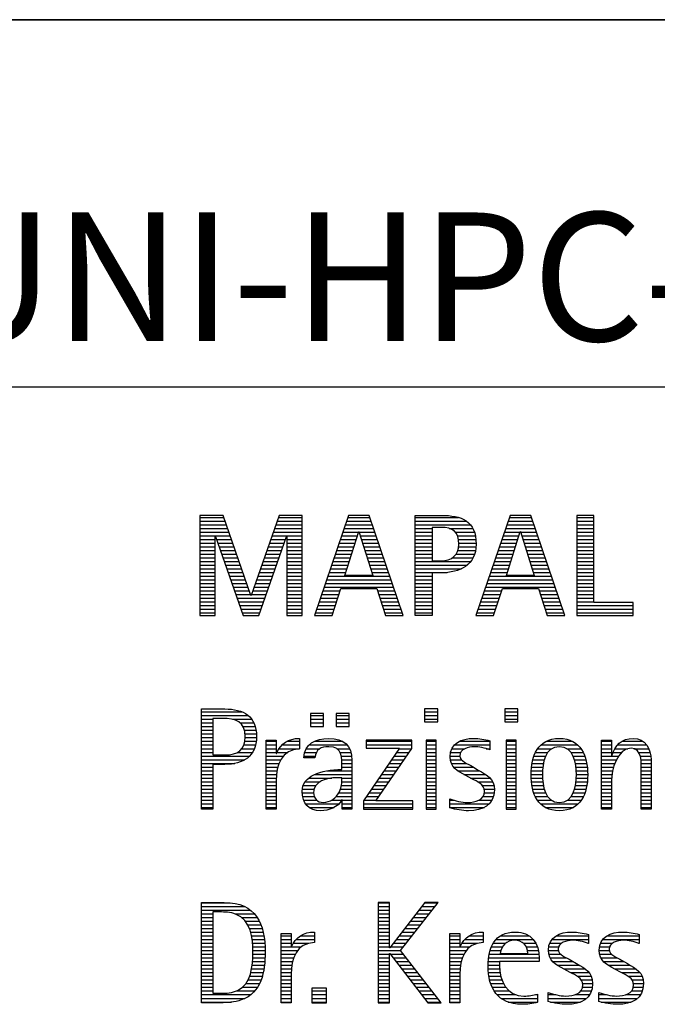
# Model space of a CAD drawing. Units: millimetres. Extents: x 0 to 594, y 0 to 420.
# Drawn here: x 421 to 438, y 23 to 50 of the extents above; entities that cross this region are included whole.
import ezdxf

# ---------------------------------------------------------------- set-up
doc = ezdxf.new("R2010")
doc.units = ezdxf.units.MM
doc.header["$LTSCALE"] = 32.67
doc.layers.add('608147454-000-00-ED1_FORMAT', color=7, linetype='CONTINUOUS')
doc.styles.get("Standard").update_dxf_attribs({"font": 'TXT.SHX', "width": 0.7})

# ---------------------------------------------------------------- blocks, each defined once
blk = doc.blocks.new('TITLEBLOCK_BL2', base_point=(489, 30))
at = {"layer": '608147454-000-00-ED1_FORMAT', "color": 7, "linetype": 'CONTINUOUS'}
for p, q in [((584, 50), (394, 50)), ((394, 40), (584, 40))]:
    blk.add_line(p, q, dxfattribs=at)
blk = doc.blocks.new('FIRMENLOGO_BL4', base_point=(425.34, 30.061))
at = {"layer": '608147454-000-00-ED1_FORMAT', "color": 9, "linetype": 'CONTINUOUS'}
for p, q in [((426.203, 36.499), (425.57, 36.499)), ((425.57, 36.499), (425.57, 33.771)), ((426.962, 34.321), (426.203, 36.499)), ((427.734, 36.499), (426.97, 34.321)), ((428.362, 36.499), (427.734, 36.499)), ((428.362, 33.771), (428.362, 36.499)), ((429.623, 36.499), (428.691, 33.771)), ((430.181, 36.499), (429.623, 36.499)), ((431.11, 33.771), (430.181, 36.499)), ((434.021, 36.499), (433.088, 33.771)), ((434.579, 36.499), (434.021, 36.499)), ((435.508, 33.771), (434.579, 36.499)), ((436.302, 36.499), (435.84, 36.499)), ((435.84, 36.499), (435.84, 33.771)), ((436.302, 34.123), (436.302, 36.499)), ((425.57, 36.445), (426.222, 36.445)), ((425.57, 36.345), (426.257, 36.345)), ((425.57, 36.245), (426.291, 36.245)), ((427.644, 36.245), (428.362, 36.245)), ((427.679, 36.345), (428.362, 36.345)), ((427.714, 36.445), (428.362, 36.445)), ((429.536, 36.245), (430.268, 36.245)), ((429.57, 36.345), (430.234, 36.345)), ((429.604, 36.445), (430.2, 36.445)), ((431.435, 36.445), (432.612, 36.445)), ((431.435, 36.345), (432.825, 36.345)), ((431.435, 36.245), (432.937, 36.245)), ((433.934, 36.245), (434.665, 36.245)), ((433.968, 36.345), (434.631, 36.345)), ((434.002, 36.445), (434.597, 36.445)), ((435.84, 36.445), (436.302, 36.445)), ((435.84, 36.345), (436.302, 36.345)), ((435.84, 36.245), (436.302, 36.245)), ((425.57, 36.145), (426.326, 36.145)), ((425.57, 36.045), (426.361, 36.045)), ((425.57, 35.945), (426.396, 35.945)), ((427.539, 35.945), (428.362, 35.945)), ((427.574, 36.045), (428.362, 36.045)), ((427.609, 36.145), (428.362, 36.145)), ((429.434, 35.945), (429.86, 35.945)), ((429.468, 36.045), (429.891, 36.045)), ((429.502, 36.145), (430.302, 36.145)), ((429.521, 34.862), (429.896, 36.061)), ((429.896, 36.061), (429.904, 36.061)), ((429.904, 36.061), (430.28, 34.862)), ((429.909, 36.045), (430.336, 36.045)), ((429.941, 35.945), (430.37, 35.945)), ((431.435, 36.145), (431.897, 36.145)), ((431.435, 36.045), (431.897, 36.045)), ((431.435, 35.945), (431.897, 35.945)), ((432.356, 36.145), (433.005, 36.145)), ((432.524, 36.045), (433.047, 36.045)), ((432.587, 35.945), (433.071, 35.945)), ((433.831, 35.945), (434.257, 35.945)), ((433.865, 36.045), (434.289, 36.045)), ((433.9, 36.145), (434.699, 36.145)), ((433.918, 34.862), (434.294, 36.061)), ((434.294, 36.061), (434.302, 36.061)), ((434.302, 36.061), (434.677, 34.862)), ((434.307, 36.045), (434.733, 36.045)), ((434.338, 35.945), (434.768, 35.945)), ((435.84, 36.145), (436.302, 36.145)), ((435.84, 36.045), (436.302, 36.045)), ((435.84, 35.945), (436.302, 35.945)), ((425.57, 35.845), (425.993, 35.845)), ((425.57, 35.745), (425.993, 35.745)), ((425.993, 33.771), (425.993, 35.922)), ((425.993, 35.922), (426.001, 35.922)), ((426.001, 35.922), (426.753, 33.771)), ((426.028, 35.845), (426.431, 35.845)), ((426.063, 35.745), (426.466, 35.745)), ((427.18, 33.771), (427.931, 35.922)), ((427.469, 35.745), (427.869, 35.745)), ((427.504, 35.845), (427.904, 35.845)), ((427.931, 35.922), (427.939, 35.922)), ((427.939, 35.922), (427.939, 33.771)), ((427.939, 35.845), (428.362, 35.845)), ((427.939, 35.745), (428.362, 35.745)), ((429.365, 35.745), (429.797, 35.745)), ((429.399, 35.845), (429.828, 35.845)), ((429.972, 35.845), (430.404, 35.845)), ((430.003, 35.745), (430.438, 35.745)), ((431.435, 35.845), (431.897, 35.845)), ((431.435, 35.745), (431.897, 35.745)), ((432.614, 35.845), (433.087, 35.845)), ((432.624, 35.745), (433.093, 35.745)), ((433.763, 35.745), (434.195, 35.745)), ((433.797, 35.845), (434.226, 35.845)), ((434.369, 35.845), (434.802, 35.845)), ((434.401, 35.745), (434.836, 35.745)), ((435.84, 35.845), (436.302, 35.845)), ((435.84, 35.745), (436.302, 35.745)), ((425.57, 35.645), (425.993, 35.645)), ((425.57, 35.545), (425.993, 35.545)), ((425.57, 35.445), (425.993, 35.445)), ((426.098, 35.645), (426.501, 35.645)), ((426.133, 35.545), (426.536, 35.545)), ((426.168, 35.445), (426.57, 35.445)), ((427.364, 35.445), (427.764, 35.445)), ((427.399, 35.545), (427.799, 35.545)), ((427.434, 35.645), (427.834, 35.645)), ((427.939, 35.645), (428.362, 35.645)), ((427.939, 35.545), (428.362, 35.545)), ((427.939, 35.445), (428.362, 35.445)), ((429.263, 35.445), (429.703, 35.445)), ((429.297, 35.545), (429.734, 35.545)), ((429.331, 35.645), (429.766, 35.645)), ((430.035, 35.645), (430.472, 35.645)), ((430.066, 35.545), (430.506, 35.545)), ((430.097, 35.445), (430.54, 35.445)), ((431.435, 35.645), (431.897, 35.645)), ((431.435, 35.545), (431.897, 35.545)), ((431.435, 35.445), (431.897, 35.445)), ((432.551, 35.445), (433.055, 35.445)), ((432.599, 35.545), (433.08, 35.545)), ((432.621, 35.645), (433.09, 35.645)), ((433.66, 35.445), (434.101, 35.445)), ((433.694, 35.545), (434.132, 35.545)), ((433.729, 35.645), (434.163, 35.645)), ((434.432, 35.645), (434.87, 35.645)), ((434.463, 35.545), (434.904, 35.545)), ((434.495, 35.445), (434.938, 35.445)), ((435.84, 35.645), (436.302, 35.645)), ((435.84, 35.545), (436.302, 35.545)), ((435.84, 35.445), (436.302, 35.445)), ((425.57, 35.345), (425.993, 35.345)), ((425.57, 35.245), (425.993, 35.245)), ((425.57, 35.145), (425.993, 35.145)), ((426.203, 35.345), (426.605, 35.345)), ((426.238, 35.245), (426.64, 35.245)), ((426.273, 35.145), (426.675, 35.145)), ((427.259, 35.145), (427.66, 35.145)), ((427.294, 35.245), (427.694, 35.245)), ((427.329, 35.345), (427.729, 35.345)), ((427.939, 35.345), (428.362, 35.345)), ((427.939, 35.245), (428.362, 35.245)), ((427.939, 35.145), (428.362, 35.145)), ((429.16, 35.145), (429.609, 35.145)), ((429.194, 35.245), (429.64, 35.245)), ((429.228, 35.345), (429.672, 35.345)), ((430.129, 35.345), (430.574, 35.345)), ((430.16, 35.245), (430.608, 35.245)), ((430.191, 35.145), (430.642, 35.145)), ((431.435, 35.345), (431.897, 35.345)), ((431.435, 35.245), (432.947, 35.245)), ((431.435, 35.145), (432.85, 35.145)), ((432.45, 35.345), (433.011, 35.345)), ((433.558, 35.145), (434.007, 35.145)), ((433.592, 35.245), (434.038, 35.245)), ((433.626, 35.345), (434.069, 35.345)), ((434.526, 35.345), (434.972, 35.345)), ((434.557, 35.245), (435.006, 35.245)), ((434.589, 35.145), (435.04, 35.145)), ((435.84, 35.345), (436.302, 35.345)), ((435.84, 35.245), (436.302, 35.245)), ((435.84, 35.145), (436.302, 35.145)), ((425.57, 35.045), (425.993, 35.045)), ((425.57, 34.945), (425.993, 34.945)), ((426.308, 35.045), (426.71, 35.045)), ((426.342, 34.945), (426.745, 34.945)), ((427.189, 34.945), (427.59, 34.945)), ((427.224, 35.045), (427.625, 35.045)), ((427.939, 35.045), (428.362, 35.045)), ((427.939, 34.945), (428.362, 34.945)), ((429.092, 34.945), (429.546, 34.945)), ((429.126, 35.045), (429.578, 35.045)), ((430.223, 35.045), (430.676, 35.045)), ((430.254, 34.945), (430.71, 34.945)), ((431.435, 35.045), (432.694, 35.045)), ((431.435, 34.945), (432.302, 34.945)), ((433.489, 34.945), (433.944, 34.945)), ((433.523, 35.045), (433.975, 35.045)), ((434.62, 35.045), (435.074, 35.045)), ((434.651, 34.945), (435.108, 34.945)), ((435.84, 35.045), (436.302, 35.045)), ((435.84, 34.945), (436.302, 34.945)), ((425.57, 34.845), (425.993, 34.845)), ((425.57, 34.745), (425.993, 34.745)), ((425.57, 34.645), (425.993, 34.645)), ((426.377, 34.845), (426.78, 34.845)), ((426.412, 34.745), (426.814, 34.745)), ((426.447, 34.645), (426.849, 34.645)), ((427.083, 34.645), (427.485, 34.645)), ((427.118, 34.745), (427.52, 34.745)), ((427.153, 34.845), (427.555, 34.845)), ((427.939, 34.845), (428.362, 34.845)), ((427.939, 34.745), (428.362, 34.745)), ((427.939, 34.645), (428.362, 34.645)), ((428.989, 34.645), (430.813, 34.645)), ((429.023, 34.745), (430.779, 34.745)), ((429.057, 34.845), (430.745, 34.845)), ((430.28, 34.862), (429.521, 34.862)), ((431.435, 34.845), (431.897, 34.845)), ((431.435, 34.745), (431.897, 34.745)), ((431.435, 34.645), (431.897, 34.645)), ((433.387, 34.645), (435.21, 34.645)), ((433.421, 34.745), (435.176, 34.745)), ((433.455, 34.845), (435.142, 34.845)), ((434.677, 34.862), (433.918, 34.862)), ((435.84, 34.845), (436.302, 34.845)), ((435.84, 34.745), (436.302, 34.745)), ((435.84, 34.645), (436.302, 34.645)), ((425.57, 34.545), (425.993, 34.545)), ((425.57, 34.445), (425.993, 34.445)), ((425.57, 34.345), (425.993, 34.345)), ((426.482, 34.545), (426.884, 34.545)), ((426.517, 34.445), (426.919, 34.445)), ((426.552, 34.345), (426.954, 34.345)), ((426.978, 34.345), (427.38, 34.345)), ((427.013, 34.445), (427.415, 34.445)), ((427.048, 34.545), (427.45, 34.545)), ((427.939, 34.545), (428.362, 34.545)), ((427.939, 34.445), (428.362, 34.445)), ((427.939, 34.345), (428.362, 34.345)), ((428.887, 34.345), (429.357, 34.345)), ((428.921, 34.445), (429.389, 34.445)), ((428.955, 34.545), (430.847, 34.545)), ((429.173, 33.771), (429.41, 34.511)), ((429.41, 34.511), (430.39, 34.511)), ((430.39, 34.511), (430.628, 33.771)), ((430.412, 34.445), (430.881, 34.445)), ((430.444, 34.345), (430.915, 34.345)), ((431.435, 34.545), (431.897, 34.545)), ((431.435, 34.445), (431.897, 34.445)), ((431.435, 34.345), (431.897, 34.345)), ((433.284, 34.345), (433.754, 34.345)), ((433.318, 34.445), (433.786, 34.445)), ((433.352, 34.545), (435.244, 34.545)), ((433.57, 33.771), (433.808, 34.511)), ((433.808, 34.511), (434.788, 34.511)), ((434.788, 34.511), (435.025, 33.771)), ((434.809, 34.445), (435.278, 34.445)), ((434.841, 34.345), (435.312, 34.345)), ((435.84, 34.545), (436.302, 34.545)), ((435.84, 34.445), (436.302, 34.445)), ((435.84, 34.345), (436.302, 34.345)), ((425.57, 34.245), (425.993, 34.245)), ((425.57, 34.145), (425.993, 34.145)), ((426.587, 34.245), (427.345, 34.245)), ((426.622, 34.145), (427.31, 34.145)), ((426.97, 34.321), (426.962, 34.321)), ((427.939, 34.245), (428.362, 34.245)), ((427.939, 34.145), (428.362, 34.145)), ((428.818, 34.145), (429.293, 34.145)), ((428.852, 34.245), (429.325, 34.245)), ((430.476, 34.245), (430.949, 34.245)), ((430.508, 34.145), (430.983, 34.145)), ((431.435, 34.245), (431.897, 34.245)), ((431.435, 34.145), (431.897, 34.145)), ((433.216, 34.145), (433.69, 34.145)), ((433.25, 34.245), (433.722, 34.245)), ((434.873, 34.245), (435.347, 34.245)), ((434.905, 34.145), (435.381, 34.145)), ((435.84, 34.245), (436.302, 34.245)), ((435.84, 34.145), (436.302, 34.145)), ((437.374, 34.123), (436.302, 34.123)), ((437.374, 33.771), (437.374, 34.123)), ((425.57, 34.045), (425.993, 34.045)), ((425.57, 33.945), (425.993, 33.945)), ((425.57, 33.845), (425.993, 33.845)), ((426.657, 34.045), (427.275, 34.045)), ((426.692, 33.945), (427.24, 33.945)), ((426.727, 33.845), (427.205, 33.845)), ((427.939, 34.045), (428.362, 34.045)), ((427.939, 33.945), (428.362, 33.945)), ((427.939, 33.845), (428.362, 33.845)), ((428.716, 33.845), (429.196, 33.845)), ((428.75, 33.945), (429.228, 33.945)), ((428.784, 34.045), (429.26, 34.045)), ((430.54, 34.045), (431.017, 34.045)), ((430.572, 33.945), (431.051, 33.945)), ((430.604, 33.845), (431.085, 33.845)), ((431.435, 34.045), (431.897, 34.045)), ((431.435, 33.945), (431.897, 33.945)), ((431.435, 33.845), (431.897, 33.845)), ((433.113, 33.845), (433.594, 33.845)), ((433.147, 33.945), (433.626, 33.945)), ((433.181, 34.045), (433.658, 34.045)), ((434.937, 34.045), (435.415, 34.045)), ((434.969, 33.945), (435.449, 33.945)), ((435.002, 33.845), (435.483, 33.845)), ((435.84, 34.045), (437.374, 34.045)), ((435.84, 33.945), (437.374, 33.945)), ((435.84, 33.845), (437.374, 33.845)), ((425.57, 33.771), (425.993, 33.771)), ((426.753, 33.771), (427.18, 33.771)), ((427.939, 33.771), (428.362, 33.771)), ((428.691, 33.771), (429.173, 33.771)), ((430.628, 33.771), (431.11, 33.771)), ((433.088, 33.771), (433.57, 33.771)), ((435.025, 33.771), (435.508, 33.771)), ((435.84, 33.771), (437.374, 33.771)), ((425.618, 31.145), (426.725, 31.145)), ((432.048, 31.227), (431.692, 31.227)), ((431.692, 31.227), (431.692, 30.872)), ((431.692, 31.145), (432.048, 31.145)), ((432.048, 30.872), (432.048, 31.227)), ((434.226, 31.227), (433.871, 31.227)), ((433.871, 31.227), (433.871, 30.872)), ((433.871, 31.145), (434.226, 31.145)), ((434.226, 30.872), (434.226, 31.227)), ((425.618, 31.045), (426.892, 31.045)), ((425.618, 30.945), (425.926, 30.945)), ((425.618, 30.845), (425.926, 30.845)), ((426.462, 30.945), (426.984, 30.945)), ((426.672, 30.845), (427.042, 30.845)), ((428.939, 31.1), (428.584, 31.1)), ((428.584, 31.1), (428.584, 30.753)), ((428.584, 31.045), (428.939, 31.045)), ((428.584, 30.945), (428.939, 30.945)), ((428.584, 30.845), (428.939, 30.845)), ((428.939, 30.753), (428.939, 31.1)), ((429.635, 31.1), (429.28, 31.1)), ((429.28, 31.1), (429.28, 30.753)), ((429.28, 31.045), (429.635, 31.045)), ((429.28, 30.945), (429.635, 30.945)), ((429.28, 30.845), (429.635, 30.845)), ((429.635, 30.753), (429.635, 31.1)), ((431.692, 31.045), (432.048, 31.045)), ((431.692, 30.945), (432.048, 30.945)), ((431.692, 30.872), (432.048, 30.872)), ((433.871, 31.045), (434.226, 31.045)), ((433.871, 30.945), (434.226, 30.945)), ((433.871, 30.872), (434.226, 30.872)), ((425.618, 30.745), (425.926, 30.745)), ((425.618, 30.645), (425.926, 30.645)), ((426.75, 30.745), (427.08, 30.745)), ((426.788, 30.645), (427.103, 30.645)), ((428.584, 30.753), (428.939, 30.753)), ((429.28, 30.753), (429.635, 30.753)), ((425.618, 30.545), (425.926, 30.545)), ((425.618, 30.445), (425.926, 30.445)), ((425.618, 30.345), (425.926, 30.345)), ((426.797, 30.345), (427.107, 30.345)), ((426.804, 30.545), (427.111, 30.545)), ((426.807, 30.445), (427.114, 30.445)), ((427.381, 30.345), (427.65, 30.345)), ((427.943, 30.345), (428.287, 30.345)), ((428.694, 30.345), (429.463, 30.345)), ((431.339, 30.381), (430.098, 30.381)), ((430.098, 30.381), (430.098, 30.156)), ((430.098, 30.345), (431.339, 30.345)), ((431.339, 30.152), (431.339, 30.381)), ((432.004, 30.381), (431.735, 30.381)), ((431.735, 30.381), (431.735, 28.499)), ((431.735, 30.345), (432.004, 30.345)), ((432.004, 28.499), (432.004, 30.381)), ((432.645, 30.345), (433.471, 30.345)), ((434.182, 30.381), (433.914, 30.381)), ((433.914, 30.381), (433.914, 28.499)), ((433.914, 30.345), (434.182, 30.345)), ((434.182, 28.499), (434.182, 30.381)), ((434.999, 30.345), (435.719, 30.345)), ((436.509, 30.345), (436.777, 30.345)), ((437.061, 30.345), (437.637, 30.345)), ((425.618, 30.245), (425.926, 30.245)), ((425.618, 30.145), (425.926, 30.145)), ((425.618, 30.045), (425.926, 30.045)), ((426.598, 30.045), (427.008, 30.045)), ((426.715, 30.145), (427.059, 30.145)), ((426.771, 30.245), (427.088, 30.245)), ((427.381, 30.245), (427.65, 30.245)), ((427.381, 30.145), (427.65, 30.145)), ((427.381, 30.045), (427.65, 30.045)), ((427.672, 30.045), (427.963, 30.045)), ((427.728, 30.145), (428.287, 30.145)), ((427.811, 30.245), (428.287, 30.245)), ((428.427, 30.045), (428.748, 30.045)), ((428.47, 30.145), (428.841, 30.145)), ((428.546, 30.245), (429.588, 30.245)), ((429.299, 30.145), (429.649, 30.145)), ((429.387, 30.045), (429.684, 30.045)), ((431.011, 30.156), (430.027, 28.72)), ((430.098, 30.245), (431.339, 30.245)), ((430.098, 30.156), (431.011, 30.156)), ((430.359, 28.724), (431.339, 30.152)), ((430.935, 30.045), (431.266, 30.045)), ((431.004, 30.145), (431.335, 30.145)), ((431.735, 30.245), (432.004, 30.245)), ((431.735, 30.145), (432.004, 30.145)), ((431.735, 30.045), (432.004, 30.045)), ((432.398, 30.045), (432.677, 30.045)), ((432.434, 30.145), (432.788, 30.145)), ((432.504, 30.245), (433.471, 30.245)), ((433.367, 30.145), (433.471, 30.145)), ((433.914, 30.245), (434.182, 30.245)), ((433.914, 30.145), (434.182, 30.145)), ((433.914, 30.045), (434.182, 30.045)), ((434.714, 30.045), (435.045, 30.045)), ((434.774, 30.145), (435.153, 30.145)), ((434.861, 30.245), (435.858, 30.245)), ((435.563, 30.145), (435.946, 30.145)), ((435.673, 30.045), (436.007, 30.045)), ((436.509, 30.245), (436.777, 30.245)), ((436.509, 30.145), (436.777, 30.145)), ((436.509, 30.045), (436.777, 30.045)), ((436.823, 30.045), (437.056, 30.045)), ((436.872, 30.145), (437.227, 30.145)), ((436.944, 30.245), (437.736, 30.245)), ((437.39, 30.145), (437.794, 30.145)), ((437.519, 30.045), (437.829, 30.045)), ((425.618, 29.945), (426.929, 29.945)), ((425.618, 29.845), (426.799, 29.845)), ((427.381, 29.945), (427.847, 29.945)), ((427.381, 29.845), (427.778, 29.845)), ((428.407, 29.945), (428.712, 29.945)), ((429.422, 29.945), (429.703, 29.945)), ((429.436, 29.845), (429.709, 29.845)), ((430.798, 29.845), (431.129, 29.845)), ((430.867, 29.945), (431.197, 29.945)), ((431.735, 29.945), (432.004, 29.945)), ((431.735, 29.845), (432.004, 29.845)), ((432.385, 29.945), (432.654, 29.945)), ((432.391, 29.845), (432.697, 29.845)), ((433.914, 29.945), (434.182, 29.945)), ((433.914, 29.845), (434.182, 29.845)), ((434.64, 29.845), (434.951, 29.845)), ((434.671, 29.945), (434.988, 29.945)), ((435.731, 29.945), (436.05, 29.945)), ((435.769, 29.845), (436.082, 29.845)), ((436.509, 29.945), (436.972, 29.945)), ((436.509, 29.845), (436.914, 29.845)), ((437.561, 29.945), (437.848, 29.945)), ((437.58, 29.845), (437.856, 29.845)), ((425.618, 29.745), (426.527, 29.745)), ((425.618, 29.645), (425.926, 29.645)), ((425.618, 29.545), (425.926, 29.545)), ((427.381, 29.745), (427.73, 29.745)), ((427.381, 29.645), (427.696, 29.645)), ((427.381, 29.545), (427.675, 29.545)), ((429.042, 29.545), (429.71, 29.545)), ((429.44, 29.745), (429.71, 29.745)), ((429.441, 29.645), (429.71, 29.645)), ((430.593, 29.545), (430.923, 29.545)), ((430.661, 29.645), (430.991, 29.645)), ((430.73, 29.745), (431.06, 29.745)), ((431.735, 29.745), (432.004, 29.745)), ((431.735, 29.645), (432.004, 29.645)), ((431.735, 29.545), (432.004, 29.545)), ((432.418, 29.745), (432.829, 29.745)), ((432.481, 29.645), (433.013, 29.645)), ((432.589, 29.545), (433.181, 29.545)), ((433.914, 29.745), (434.182, 29.745)), ((433.914, 29.645), (434.182, 29.645)), ((433.914, 29.545), (434.182, 29.545)), ((434.594, 29.545), (434.902, 29.545)), ((434.604, 29.645), (434.91, 29.645)), ((434.617, 29.745), (434.926, 29.745)), ((435.795, 29.745), (436.105, 29.745)), ((435.812, 29.645), (436.118, 29.645)), ((435.82, 29.545), (436.129, 29.545)), ((436.509, 29.745), (436.871, 29.745)), ((436.509, 29.645), (436.837, 29.645)), ((436.509, 29.545), (436.811, 29.545)), ((437.588, 29.745), (437.856, 29.745)), ((437.588, 29.645), (437.856, 29.645)), ((437.588, 29.545), (437.856, 29.545)), ((425.618, 29.445), (425.926, 29.445)), ((425.618, 29.345), (425.926, 29.345)), ((425.618, 29.245), (425.926, 29.245)), ((427.381, 29.445), (427.661, 29.445)), ((427.381, 29.345), (427.651, 29.345)), ((427.381, 29.245), (427.65, 29.245)), ((428.439, 29.245), (428.849, 29.245)), ((428.536, 29.345), (429.163, 29.345)), ((428.696, 29.445), (429.71, 29.445)), ((429.438, 29.245), (429.71, 29.245)), ((429.441, 29.345), (429.71, 29.345)), ((430.387, 29.245), (430.717, 29.245)), ((430.455, 29.345), (430.785, 29.345)), ((430.524, 29.445), (430.854, 29.445)), ((431.735, 29.445), (432.004, 29.445)), ((431.735, 29.345), (432.004, 29.345)), ((431.735, 29.245), (432.004, 29.245)), ((432.756, 29.445), (433.343, 29.445)), ((432.944, 29.345), (433.467, 29.345)), ((433.129, 29.245), (433.539, 29.245)), ((433.914, 29.445), (434.182, 29.445)), ((433.914, 29.345), (434.182, 29.345)), ((433.914, 29.245), (434.182, 29.245)), ((434.591, 29.445), (434.898, 29.445)), ((434.593, 29.345), (434.901, 29.345)), ((434.602, 29.245), (434.909, 29.245)), ((435.813, 29.245), (436.121, 29.245)), ((435.821, 29.345), (436.129, 29.345)), ((435.824, 29.445), (436.132, 29.445)), ((436.509, 29.445), (436.792, 29.445)), ((436.509, 29.345), (436.782, 29.345)), ((436.509, 29.245), (436.777, 29.245)), ((437.588, 29.445), (437.856, 29.445)), ((437.588, 29.345), (437.856, 29.345)), ((437.588, 29.245), (437.856, 29.245)), ((425.618, 29.145), (425.926, 29.145)), ((425.618, 29.045), (425.926, 29.045)), ((427.381, 29.145), (427.65, 29.145)), ((427.381, 29.045), (427.65, 29.045)), ((428.364, 29.045), (428.68, 29.045)), ((428.388, 29.145), (428.731, 29.145)), ((429.4, 29.045), (429.71, 29.045)), ((429.427, 29.145), (429.71, 29.145)), ((430.25, 29.045), (430.579, 29.045)), ((430.318, 29.145), (430.648, 29.145)), ((431.735, 29.145), (432.004, 29.145)), ((431.735, 29.045), (432.004, 29.045)), ((433.258, 29.145), (433.576, 29.145)), ((433.313, 29.045), (433.588, 29.045)), ((433.914, 29.145), (434.182, 29.145)), ((433.914, 29.045), (434.182, 29.045)), ((434.613, 29.145), (434.925, 29.145)), ((434.635, 29.045), (434.948, 29.045)), ((435.773, 29.045), (436.087, 29.045)), ((435.797, 29.145), (436.109, 29.145)), ((436.509, 29.145), (436.777, 29.145)), ((436.509, 29.045), (436.777, 29.045)), ((437.588, 29.145), (437.856, 29.145)), ((437.588, 29.045), (437.856, 29.045)), ((425.618, 28.945), (425.926, 28.945)), ((425.618, 28.845), (425.926, 28.845)), ((425.618, 28.745), (425.926, 28.745)), ((427.381, 28.945), (427.65, 28.945)), ((427.381, 28.845), (427.65, 28.845)), ((427.381, 28.745), (427.65, 28.745)), ((428.359, 28.945), (428.667, 28.945)), ((428.371, 28.845), (428.686, 28.845)), ((428.399, 28.745), (428.753, 28.745)), ((429.161, 28.745), (429.44, 28.745)), ((429.285, 28.845), (429.71, 28.845)), ((429.356, 28.945), (429.71, 28.945)), ((429.45, 28.745), (429.71, 28.745)), ((430.027, 28.72), (430.027, 28.499)), ((430.044, 28.745), (430.373, 28.745)), ((430.113, 28.845), (430.442, 28.845)), ((430.181, 28.945), (430.511, 28.945)), ((431.375, 28.724), (430.359, 28.724)), ((431.375, 28.499), (431.375, 28.724)), ((431.735, 28.945), (432.004, 28.945)), ((431.735, 28.845), (432.004, 28.845)), ((431.735, 28.745), (432.004, 28.745)), ((432.376, 28.745), (432.49, 28.745)), ((433.175, 28.745), (433.525, 28.745)), ((433.285, 28.845), (433.564, 28.845)), ((433.318, 28.945), (433.584, 28.945)), ((433.914, 28.945), (434.182, 28.945)), ((433.914, 28.845), (434.182, 28.845)), ((433.914, 28.745), (434.182, 28.745)), ((434.665, 28.945), (434.984, 28.945)), ((434.705, 28.845), (435.038, 28.845)), ((434.762, 28.745), (435.138, 28.745)), ((435.58, 28.745), (435.959, 28.745)), ((435.682, 28.845), (436.016, 28.845)), ((435.737, 28.945), (436.057, 28.945)), ((436.509, 28.945), (436.777, 28.945)), ((436.509, 28.845), (436.777, 28.845)), ((436.509, 28.745), (436.777, 28.745)), ((437.588, 28.945), (437.856, 28.945)), ((437.588, 28.845), (437.856, 28.845)), ((437.588, 28.745), (437.856, 28.745)), ((425.618, 28.645), (425.926, 28.645)), ((425.618, 28.545), (425.926, 28.545)), ((427.381, 28.645), (427.65, 28.645)), ((427.381, 28.545), (427.65, 28.545)), ((428.451, 28.645), (429.362, 28.645)), ((428.55, 28.545), (429.225, 28.545)), ((429.45, 28.645), (429.71, 28.645)), ((429.45, 28.545), (429.71, 28.545)), ((430.027, 28.645), (431.375, 28.645)), ((430.027, 28.545), (431.375, 28.545)), ((430.027, 28.499), (431.375, 28.499)), ((431.735, 28.645), (432.004, 28.645)), ((431.735, 28.545), (432.004, 28.545)), ((431.735, 28.499), (432.004, 28.499)), ((432.376, 28.645), (433.454, 28.645)), ((432.376, 28.545), (433.318, 28.545)), ((433.914, 28.645), (434.182, 28.645)), ((433.914, 28.545), (434.182, 28.545)), ((433.914, 28.499), (434.182, 28.499)), ((434.846, 28.645), (435.874, 28.645)), ((434.978, 28.545), (435.741, 28.545)), ((436.509, 28.645), (436.777, 28.645)), ((436.509, 28.545), (436.777, 28.545)), ((437.588, 28.645), (437.856, 28.645)), ((437.588, 28.545), (437.856, 28.545)), ((425.618, 25.945), (426.393, 25.945)), ((425.618, 25.845), (426.792, 25.845)), ((425.618, 25.745), (426.95, 25.745)), ((430.734, 25.954), (430.426, 25.954)), ((430.426, 25.954), (430.426, 23.226)), ((430.426, 25.945), (430.734, 25.945)), ((430.426, 25.845), (430.734, 25.845)), ((430.426, 25.745), (430.734, 25.745)), ((430.734, 24.717), (430.734, 25.954)), ((431.699, 25.954), (430.742, 24.717)), ((431.039, 24.645), (432.059, 25.954)), ((431.537, 25.745), (431.896, 25.745)), ((431.615, 25.845), (431.974, 25.845)), ((431.692, 25.945), (432.052, 25.945)), ((432.059, 25.954), (431.699, 25.954)), ((425.618, 25.645), (425.926, 25.645)), ((425.618, 25.545), (425.926, 25.545)), ((426.524, 25.645), (427.057, 25.645)), ((426.713, 25.545), (427.134, 25.545)), ((430.426, 25.645), (430.734, 25.645)), ((430.426, 25.545), (430.734, 25.545)), ((431.383, 25.545), (431.74, 25.545)), ((431.46, 25.645), (431.818, 25.645)), ((425.618, 25.445), (425.926, 25.445)), ((425.618, 25.345), (425.926, 25.345)), ((425.618, 25.245), (425.926, 25.245)), ((426.814, 25.445), (427.194, 25.445)), ((426.879, 25.345), (427.235, 25.345)), ((426.925, 25.245), (427.269, 25.245)), ((430.426, 25.445), (430.734, 25.445)), ((430.426, 25.345), (430.734, 25.345)), ((430.426, 25.245), (430.734, 25.245)), ((431.151, 25.245), (431.506, 25.245)), ((431.228, 25.345), (431.584, 25.345)), ((431.305, 25.445), (431.662, 25.445)), ((425.618, 25.145), (425.926, 25.145)), ((425.618, 25.045), (425.926, 25.045)), ((425.618, 24.945), (425.926, 24.945)), ((426.956, 25.145), (427.296, 25.145)), ((426.978, 25.045), (427.314, 25.045)), ((426.995, 24.945), (427.329, 24.945)), ((427.789, 25.045), (428.057, 25.045)), ((427.789, 24.945), (428.057, 24.945)), ((428.19, 24.945), (428.694, 24.945)), ((428.303, 25.045), (428.694, 25.045)), ((428.6, 25.145), (428.694, 25.145)), ((430.426, 25.145), (430.734, 25.145)), ((430.426, 25.045), (430.734, 25.045)), ((430.426, 24.945), (430.734, 24.945)), ((430.919, 24.945), (431.272, 24.945)), ((430.996, 25.045), (431.35, 25.045)), ((431.073, 25.145), (431.428, 25.145)), ((432.38, 25.045), (432.648, 25.045)), ((432.38, 24.945), (432.648, 24.945)), ((432.781, 24.945), (433.285, 24.945)), ((432.895, 25.045), (433.285, 25.045)), ((433.191, 25.145), (433.285, 25.145)), ((433.635, 24.945), (434.652, 24.945)), ((433.756, 25.045), (434.537, 25.045)), ((434.056, 25.145), (434.249, 25.145)), ((435.158, 24.945), (436.149, 24.945)), ((435.269, 25.045), (436.149, 25.045)), ((435.582, 25.145), (435.824, 25.145)), ((436.542, 24.945), (437.532, 24.945)), ((436.653, 25.045), (437.532, 25.045)), ((436.966, 25.145), (437.208, 25.145)), ((425.618, 24.845), (425.926, 24.845)), ((425.618, 24.745), (425.926, 24.745)), ((427.004, 24.845), (427.339, 24.845)), ((427.011, 24.745), (427.344, 24.745)), ((427.789, 24.845), (428.057, 24.845)), ((427.789, 24.745), (428.057, 24.745)), ((428.065, 24.745), (428.33, 24.745)), ((428.117, 24.845), (428.542, 24.845)), ((430.426, 24.845), (430.734, 24.845)), ((430.426, 24.745), (430.734, 24.745)), ((430.742, 24.717), (430.734, 24.717)), ((430.764, 24.745), (431.116, 24.745)), ((430.841, 24.845), (431.194, 24.845)), ((432.38, 24.845), (432.648, 24.845)), ((432.38, 24.745), (432.648, 24.745)), ((432.656, 24.745), (432.921, 24.745)), ((432.708, 24.845), (433.133, 24.845)), ((433.51, 24.745), (433.814, 24.745)), ((433.562, 24.845), (433.897, 24.845)), ((434.38, 24.845), (434.718, 24.845)), ((434.461, 24.745), (434.763, 24.745)), ((435.069, 24.745), (435.341, 24.745)), ((435.096, 24.845), (435.421, 24.845)), ((436.133, 24.845), (436.149, 24.845)), ((436.453, 24.745), (436.725, 24.745)), ((436.48, 24.845), (436.806, 24.845)), ((437.516, 24.845), (437.532, 24.845)), ((425.618, 24.645), (425.926, 24.645)), ((425.618, 24.545), (425.926, 24.545)), ((425.618, 24.445), (425.926, 24.445)), ((427.01, 24.445), (427.345, 24.445)), ((427.013, 24.645), (427.348, 24.645)), ((427.013, 24.545), (427.348, 24.545)), ((427.789, 24.645), (428.234, 24.645)), ((427.789, 24.545), (428.172, 24.545)), ((427.789, 24.445), (428.128, 24.445)), ((430.426, 24.645), (431.039, 24.645)), ((430.426, 24.545), (430.734, 24.545)), ((430.426, 24.445), (430.734, 24.445)), ((430.734, 23.226), (430.734, 24.563)), ((430.734, 24.563), (430.742, 24.563)), ((430.742, 24.563), (431.778, 23.226)), ((430.756, 24.545), (431.117, 24.545)), ((430.833, 24.445), (431.195, 24.445)), ((432.142, 23.226), (431.039, 24.645)), ((432.38, 24.645), (432.825, 24.645)), ((432.38, 24.545), (432.763, 24.545)), ((432.38, 24.445), (432.72, 24.445)), ((433.434, 24.445), (434.811, 24.445)), ((433.451, 24.545), (434.805, 24.545)), ((433.475, 24.645), (433.769, 24.645)), ((434.496, 24.645), (434.791, 24.645)), ((435.062, 24.645), (435.336, 24.645)), ((435.073, 24.545), (435.401, 24.545)), ((435.11, 24.445), (435.557, 24.445)), ((436.446, 24.645), (436.72, 24.645)), ((436.457, 24.545), (436.785, 24.545)), ((436.494, 24.445), (436.941, 24.445)), ((425.618, 24.345), (425.926, 24.345)), ((425.618, 24.245), (425.926, 24.245)), ((425.618, 24.145), (425.926, 24.145)), ((426.98, 24.145), (427.316, 24.145)), ((426.994, 24.245), (427.329, 24.245)), ((427.005, 24.345), (427.339, 24.345)), ((427.789, 24.345), (428.097, 24.345)), ((427.789, 24.245), (428.076, 24.245)), ((427.789, 24.145), (428.065, 24.145)), ((430.426, 24.345), (430.734, 24.345)), ((430.426, 24.245), (430.734, 24.245)), ((430.426, 24.145), (430.734, 24.145)), ((430.911, 24.345), (431.272, 24.345)), ((430.989, 24.245), (431.35, 24.245)), ((431.066, 24.145), (431.428, 24.145)), ((432.38, 24.345), (432.689, 24.345)), ((432.38, 24.245), (432.667, 24.245)), ((432.38, 24.145), (432.656, 24.145)), ((433.42, 24.245), (433.728, 24.245)), ((433.422, 24.145), (433.733, 24.145)), ((433.424, 24.345), (433.728, 24.345)), ((435.182, 24.345), (435.736, 24.345)), ((435.308, 24.245), (435.904, 24.245)), ((435.485, 24.145), (436.061, 24.145)), ((436.566, 24.345), (437.12, 24.345)), ((436.692, 24.245), (437.288, 24.245)), ((436.869, 24.145), (437.445, 24.145)), ((425.618, 24.045), (425.926, 24.045)), ((425.618, 23.945), (425.926, 23.945)), ((426.926, 23.945), (427.272, 23.945)), ((426.957, 24.045), (427.295, 24.045)), ((427.789, 24.045), (428.058, 24.045)), ((427.789, 23.945), (428.057, 23.945)), ((430.426, 24.045), (430.734, 24.045)), ((430.426, 23.945), (430.734, 23.945)), ((431.144, 24.045), (431.506, 24.045)), ((431.221, 23.945), (431.583, 23.945)), ((432.38, 24.045), (432.649, 24.045)), ((432.38, 23.945), (432.648, 23.945)), ((433.431, 24.045), (433.745, 24.045)), ((433.443, 23.945), (433.764, 23.945)), ((435.673, 24.045), (436.167, 24.045)), ((435.852, 23.945), (436.23, 23.945)), ((437.056, 24.045), (437.551, 24.045)), ((437.236, 23.945), (437.614, 23.945)), ((425.618, 23.845), (425.926, 23.845)), ((425.618, 23.745), (425.926, 23.745)), ((425.618, 23.645), (425.926, 23.645)), ((426.729, 23.645), (427.14, 23.645)), ((426.822, 23.745), (427.194, 23.745)), ((426.884, 23.845), (427.237, 23.845)), ((427.789, 23.845), (428.057, 23.845)), ((427.789, 23.745), (428.057, 23.745)), ((427.789, 23.645), (428.057, 23.645)), ((429.018, 23.621), (428.623, 23.621)), ((428.623, 23.621), (428.623, 23.226)), ((429.018, 23.226), (429.018, 23.621)), ((430.426, 23.845), (430.734, 23.845)), ((430.426, 23.745), (430.734, 23.745)), ((430.426, 23.645), (430.734, 23.645)), ((431.299, 23.845), (431.661, 23.845)), ((431.376, 23.745), (431.739, 23.745)), ((431.454, 23.645), (431.817, 23.645)), ((432.38, 23.845), (432.648, 23.845)), ((432.38, 23.745), (432.648, 23.745)), ((432.38, 23.645), (432.648, 23.645)), ((433.463, 23.845), (433.796, 23.845)), ((433.493, 23.745), (433.842, 23.745)), ((433.533, 23.645), (433.907, 23.645)), ((435.956, 23.845), (436.258, 23.845)), ((435.99, 23.645), (436.258, 23.645)), ((435.993, 23.745), (436.266, 23.745)), ((437.341, 23.845), (437.643, 23.845)), ((437.375, 23.645), (437.642, 23.645)), ((437.378, 23.745), (437.65, 23.745)), ((425.618, 23.545), (425.926, 23.545)), ((425.618, 23.445), (426.964, 23.445)), ((425.618, 23.345), (426.801, 23.345)), ((426.561, 23.545), (427.066, 23.545)), ((427.789, 23.545), (428.057, 23.545)), ((427.789, 23.445), (428.057, 23.445)), ((427.789, 23.345), (428.057, 23.345)), ((428.623, 23.545), (429.018, 23.545)), ((428.623, 23.445), (429.018, 23.445)), ((428.623, 23.345), (429.018, 23.345)), ((430.426, 23.545), (430.734, 23.545)), ((430.426, 23.445), (430.734, 23.445)), ((430.426, 23.345), (430.734, 23.345)), ((431.531, 23.545), (431.894, 23.545)), ((431.609, 23.445), (431.972, 23.445)), ((431.686, 23.345), (432.05, 23.345)), ((432.38, 23.545), (432.648, 23.545)), ((432.38, 23.445), (432.648, 23.445)), ((432.38, 23.345), (432.648, 23.345)), ((433.587, 23.545), (434, 23.545)), ((433.663, 23.445), (434.173, 23.445)), ((433.774, 23.345), (434.768, 23.345)), ((434.708, 23.445), (434.768, 23.445)), ((435.053, 23.445), (435.263, 23.445)), ((435.053, 23.345), (436.1, 23.345)), ((435.793, 23.445), (436.187, 23.445)), ((435.941, 23.545), (436.234, 23.545)), ((436.437, 23.445), (436.647, 23.445)), ((436.437, 23.345), (437.484, 23.345)), ((437.177, 23.445), (437.571, 23.445)), ((437.325, 23.545), (437.618, 23.545)), ((425.618, 23.245), (426.437, 23.245)), ((427.789, 23.245), (428.057, 23.245)), ((428.623, 23.245), (429.018, 23.245)), ((428.623, 23.226), (429.018, 23.226)), ((430.426, 23.245), (430.734, 23.245)), ((430.426, 23.226), (430.734, 23.226)), ((431.764, 23.245), (432.128, 23.245)), ((431.778, 23.226), (432.142, 23.226)), ((432.38, 23.245), (432.648, 23.245)), ((433.963, 23.245), (434.768, 23.245)), ((435.117, 23.245), (435.932, 23.245)), ((436.502, 23.245), (437.316, 23.245))]:
    blk.add_line(p, q, dxfattribs=at)
for points, knots in [([(433.095, 35.713), (433.095, 36.354), (432.696, 36.499), (432.138, 36.499), (432.138, 36.499), (431.435, 36.499), (431.435, 36.499), (431.435, 36.499), (431.435, 33.771), (431.435, 33.771), (431.435, 33.771), (431.897, 33.771), (431.897, 33.771), (431.897, 33.771), (431.897, 34.934), (431.897, 34.934), (431.897, 34.934), (432.138, 34.934), (432.138, 34.934), (432.649, 34.934), (433.095, 35.143), (433.095, 35.713)], [0, 0, 0, 0, 1, 1, 1, 2, 2, 2, 3, 3, 3, 4, 4, 4, 5, 5, 5, 6, 6, 6, 7, 7, 7, 7]), ([(432.625, 35.713), (432.625, 35.412), (432.427, 35.262), (432.138, 35.262), (432.138, 35.262), (431.897, 35.262), (431.897, 35.262), (431.897, 35.262), (431.897, 36.172), (431.897, 36.172), (431.897, 36.172), (432.138, 36.172), (432.138, 36.172), (432.459, 36.172), (432.625, 36.049), (432.625, 35.713)], [0, 0, 0, 0, 1, 1, 1, 2, 2, 2, 3, 3, 3, 4, 4, 4, 5, 5, 5, 5]), ([(425.926, 28.499), (425.926, 28.499), (425.926, 29.717), (425.926, 29.717), (425.926, 29.717), (426.25, 29.717), (426.25, 29.717), (426.749, 29.717), (427.116, 29.926), (427.116, 30.472), (427.116, 31.038), (426.761, 31.227), (426.25, 31.227), (426.25, 31.227), (425.618, 31.227), (425.618, 31.227), (425.618, 31.227), (425.618, 28.499), (425.618, 28.499), (425.618, 28.499), (425.926, 28.499), (425.926, 28.499)], [0, 0, 0, 0, 1, 1, 1, 2, 2, 2, 3, 3, 3, 4, 4, 4, 5, 5, 5, 6, 6, 6, 7, 7, 7, 7]), ([(425.926, 29.973), (425.926, 29.973), (425.926, 30.97), (425.926, 30.97), (425.926, 30.97), (426.183, 30.97), (426.183, 30.97), (426.543, 30.97), (426.808, 30.891), (426.808, 30.468), (426.808, 30.112), (426.598, 29.973), (426.258, 29.973), (426.258, 29.973), (425.926, 29.973), (425.926, 29.973)], [0, 0, 0, 0, 1, 1, 1, 2, 2, 2, 3, 3, 3, 4, 4, 4, 5, 5, 5, 5]), ([(427.65, 28.499), (427.65, 28.499), (427.65, 29.278), (427.65, 29.278), (427.65, 29.685), (427.8, 30.136), (428.287, 30.136), (428.287, 30.136), (428.287, 30.424), (428.287, 30.424), (427.986, 30.424), (427.776, 30.29), (427.658, 30.017), (427.658, 30.017), (427.65, 30.017), (427.65, 30.017), (427.65, 30.017), (427.65, 30.381), (427.65, 30.381), (427.65, 30.381), (427.381, 30.381), (427.381, 30.381), (427.381, 30.381), (427.381, 28.499), (427.381, 28.499), (427.381, 28.499), (427.65, 28.499), (427.65, 28.499)], [0, 0, 0, 0, 1, 1, 1, 2, 2, 2, 3, 3, 3, 4, 4, 4, 5, 5, 5, 6, 6, 6, 7, 7, 7, 8, 8, 8, 9, 9, 9, 9]), ([(429.71, 28.499), (429.71, 28.499), (429.71, 29.819), (429.71, 29.819), (429.71, 30.243), (429.505, 30.424), (429.078, 30.424), (428.737, 30.424), (428.413, 30.274), (428.401, 29.898), (428.401, 29.898), (428.702, 29.898), (428.702, 29.898), (428.734, 30.124), (428.86, 30.199), (429.086, 30.199), (429.457, 30.199), (429.441, 29.898), (429.441, 29.617), (429.441, 29.617), (429.441, 29.578), (429.441, 29.578), (428.848, 29.578), (428.358, 29.4), (428.358, 28.981), (428.358, 28.66), (428.536, 28.455), (428.864, 28.455), (429.074, 28.455), (429.339, 28.55), (429.441, 28.747), (429.441, 28.747), (429.45, 28.747), (429.45, 28.747), (429.45, 28.747), (429.45, 28.499), (429.45, 28.499), (429.45, 28.499), (429.71, 28.499), (429.71, 28.499)], [0, 0, 0, 0, 1, 1, 1, 2, 2, 2, 3, 3, 3, 4, 4, 4, 5, 5, 5, 6, 6, 6, 7, 7, 7, 8, 8, 8, 9, 9, 9, 10, 10, 10, 11, 11, 11, 12, 12, 12, 13, 13, 13, 13]), ([(432.376, 28.534), (432.545, 28.483), (432.715, 28.455), (432.89, 28.455), (433.265, 28.455), (433.59, 28.601), (433.59, 29.024), (433.59, 29.329), (433.384, 29.424), (433.151, 29.562), (433.151, 29.562), (432.992, 29.657), (432.992, 29.657), (432.882, 29.725), (432.652, 29.8), (432.652, 29.954), (432.652, 30.136), (432.886, 30.199), (433.032, 30.199), (433.175, 30.199), (433.333, 30.164), (433.471, 30.112), (433.471, 30.112), (433.471, 30.361), (433.471, 30.361), (433.325, 30.396), (433.182, 30.424), (433.028, 30.424), (432.704, 30.424), (432.384, 30.294), (432.384, 29.926), (432.384, 29.637), (432.589, 29.531), (432.811, 29.416), (432.811, 29.416), (432.981, 29.325), (432.981, 29.325), (433.119, 29.25), (433.321, 29.175), (433.321, 28.985), (433.321, 28.736), (433.064, 28.68), (432.862, 28.68), (432.692, 28.68), (432.534, 28.728), (432.376, 28.779), (432.376, 28.779), (432.376, 28.534), (432.376, 28.534)], [0, 0, 0, 0, 1, 1, 1, 2, 2, 2, 3, 3, 3, 4, 4, 4, 5, 5, 5, 6, 6, 6, 7, 7, 7, 8, 8, 8, 9, 9, 9, 10, 10, 10, 11, 11, 11, 12, 12, 12, 13, 13, 13, 14, 14, 14, 15, 15, 15, 16, 16, 16, 16]), ([(435.358, 28.455), (435.947, 28.455), (436.132, 28.921), (436.132, 29.436), (436.132, 29.942), (435.947, 30.424), (435.358, 30.424), (434.772, 30.424), (434.59, 29.942), (434.59, 29.436), (434.59, 28.925), (434.772, 28.455), (435.358, 28.455)], [0, 0, 0, 0, 1, 1, 1, 2, 2, 2, 3, 3, 3, 4, 4, 4, 4]), ([(437.856, 28.499), (437.856, 28.499), (437.856, 29.843), (437.856, 29.843), (437.856, 30.14), (437.702, 30.424), (437.374, 30.424), (437.046, 30.424), (436.879, 30.238), (436.785, 29.946), (436.785, 29.946), (436.777, 29.946), (436.777, 29.946), (436.777, 29.946), (436.777, 30.381), (436.777, 30.381), (436.777, 30.381), (436.509, 30.381), (436.509, 30.381), (436.509, 30.381), (436.509, 28.499), (436.509, 28.499), (436.509, 28.499), (436.777, 28.499), (436.777, 28.499), (436.777, 28.499), (436.777, 29.273), (436.777, 29.273), (436.777, 29.567), (436.935, 30.156), (437.311, 30.156), (437.624, 30.156), (437.588, 29.752), (437.588, 29.543), (437.588, 29.543), (437.588, 28.499), (437.588, 28.499), (437.588, 28.499), (437.856, 28.499), (437.856, 28.499)], [0, 0, 0, 0, 1, 1, 1, 2, 2, 2, 3, 3, 3, 4, 4, 4, 5, 5, 5, 6, 6, 6, 7, 7, 7, 8, 8, 8, 9, 9, 9, 10, 10, 10, 11, 11, 11, 12, 12, 12, 13, 13, 13, 13]), ([(435.358, 28.68), (434.966, 28.68), (434.898, 29.139), (434.898, 29.44), (434.898, 29.74), (434.966, 30.199), (435.358, 30.199), (435.749, 30.199), (435.824, 29.744), (435.824, 29.44), (435.824, 29.135), (435.753, 28.68), (435.358, 28.68)], [0, 0, 0, 0, 1, 1, 1, 2, 2, 2, 3, 3, 3, 4, 4, 4, 4]), ([(429.441, 29.353), (429.441, 29.195), (429.434, 29.112), (429.37, 28.973), (429.295, 28.803), (429.113, 28.68), (428.931, 28.68), (428.773, 28.68), (428.666, 28.795), (428.666, 28.953), (428.666, 29.254), (429.046, 29.353), (429.283, 29.353), (429.283, 29.353), (429.441, 29.353), (429.441, 29.353)], [0, 0, 0, 0, 1, 1, 1, 2, 2, 2, 3, 3, 3, 4, 4, 4, 5, 5, 5, 5]), ([(426.132, 23.226), (426.321, 23.226), (426.515, 23.238), (426.701, 23.301), (427.255, 23.49), (427.349, 24.08), (427.349, 24.598), (427.349, 25.385), (427.108, 25.954), (426.23, 25.954), (426.23, 25.954), (425.618, 25.954), (425.618, 25.954), (425.618, 25.954), (425.618, 23.226), (425.618, 23.226), (425.618, 23.226), (426.132, 23.226), (426.132, 23.226)], [0, 0, 0, 0, 1, 1, 1, 2, 2, 2, 3, 3, 3, 4, 4, 4, 5, 5, 5, 6, 6, 6, 6]), ([(425.926, 23.482), (425.926, 23.482), (425.926, 25.698), (425.926, 25.698), (425.926, 25.698), (426.1, 25.698), (426.1, 25.698), (426.254, 25.698), (426.404, 25.69), (426.547, 25.638), (426.974, 25.48), (427.014, 24.982), (427.014, 24.594), (427.014, 24.23), (426.978, 23.736), (426.598, 23.558), (426.456, 23.494), (426.29, 23.482), (426.135, 23.482), (426.135, 23.482), (425.926, 23.482), (425.926, 23.482)], [0, 0, 0, 0, 1, 1, 1, 2, 2, 2, 3, 3, 3, 4, 4, 4, 5, 5, 5, 6, 6, 6, 7, 7, 7, 7]), ([(428.057, 23.226), (428.057, 23.226), (428.057, 24.005), (428.057, 24.005), (428.057, 24.413), (428.207, 24.863), (428.694, 24.863), (428.694, 24.863), (428.694, 25.151), (428.694, 25.151), (428.393, 25.151), (428.184, 25.017), (428.065, 24.745), (428.065, 24.745), (428.057, 24.745), (428.057, 24.745), (428.057, 24.745), (428.057, 25.108), (428.057, 25.108), (428.057, 25.108), (427.789, 25.108), (427.789, 25.108), (427.789, 25.108), (427.789, 23.226), (427.789, 23.226), (427.789, 23.226), (428.057, 23.226), (428.057, 23.226)], [0, 0, 0, 0, 1, 1, 1, 2, 2, 2, 3, 3, 3, 4, 4, 4, 5, 5, 5, 6, 6, 6, 7, 7, 7, 8, 8, 8, 9, 9, 9, 9]), ([(432.648, 23.226), (432.648, 23.226), (432.648, 24.005), (432.648, 24.005), (432.648, 24.413), (432.798, 24.863), (433.285, 24.863), (433.285, 24.863), (433.285, 25.151), (433.285, 25.151), (432.984, 25.151), (432.775, 25.017), (432.656, 24.745), (432.656, 24.745), (432.648, 24.745), (432.648, 24.745), (432.648, 24.745), (432.648, 25.108), (432.648, 25.108), (432.648, 25.108), (432.38, 25.108), (432.38, 25.108), (432.38, 25.108), (432.38, 23.226), (432.38, 23.226), (432.38, 23.226), (432.648, 23.226), (432.648, 23.226)], [0, 0, 0, 0, 1, 1, 1, 2, 2, 2, 3, 3, 3, 4, 4, 4, 5, 5, 5, 6, 6, 6, 7, 7, 7, 8, 8, 8, 9, 9, 9, 9]), ([(434.768, 23.459), (434.642, 23.427), (434.527, 23.407), (434.396, 23.407), (433.933, 23.407), (433.728, 23.823), (433.728, 24.235), (433.728, 24.235), (433.728, 24.345), (433.728, 24.345), (433.728, 24.345), (434.812, 24.345), (434.812, 24.345), (434.812, 24.345), (434.812, 24.436), (434.812, 24.436), (434.812, 24.855), (434.59, 25.151), (434.155, 25.151), (433.602, 25.151), (433.42, 24.721), (433.42, 24.23), (433.42, 23.617), (433.684, 23.183), (434.337, 23.183), (434.484, 23.183), (434.63, 23.194), (434.768, 23.238), (434.768, 23.238), (434.768, 23.459), (434.768, 23.459)], [0, 0, 0, 0, 1, 1, 1, 2, 2, 2, 3, 3, 3, 4, 4, 4, 5, 5, 5, 6, 6, 6, 7, 7, 7, 8, 8, 8, 9, 9, 9, 10, 10, 10, 10]), ([(435.053, 23.261), (435.223, 23.21), (435.393, 23.183), (435.567, 23.183), (435.942, 23.183), (436.266, 23.328), (436.266, 23.752), (436.266, 24.056), (436.061, 24.151), (435.828, 24.29), (435.828, 24.29), (435.67, 24.384), (435.67, 24.384), (435.559, 24.452), (435.329, 24.527), (435.329, 24.681), (435.329, 24.863), (435.563, 24.927), (435.709, 24.927), (435.852, 24.927), (436.01, 24.891), (436.149, 24.84), (436.149, 24.84), (436.149, 25.088), (436.149, 25.088), (436.002, 25.124), (435.859, 25.151), (435.705, 25.151), (435.381, 25.151), (435.061, 25.021), (435.061, 24.654), (435.061, 24.365), (435.266, 24.258), (435.488, 24.143), (435.488, 24.143), (435.658, 24.052), (435.658, 24.052), (435.796, 23.977), (435.998, 23.902), (435.998, 23.712), (435.998, 23.463), (435.741, 23.407), (435.539, 23.407), (435.369, 23.407), (435.21, 23.455), (435.053, 23.506), (435.053, 23.506), (435.053, 23.261), (435.053, 23.261)], [0, 0, 0, 0, 1, 1, 1, 2, 2, 2, 3, 3, 3, 4, 4, 4, 5, 5, 5, 6, 6, 6, 7, 7, 7, 8, 8, 8, 9, 9, 9, 10, 10, 10, 11, 11, 11, 12, 12, 12, 13, 13, 13, 14, 14, 14, 15, 15, 15, 16, 16, 16, 16]), ([(436.437, 23.261), (436.607, 23.21), (436.777, 23.183), (436.951, 23.183), (437.327, 23.183), (437.651, 23.328), (437.651, 23.752), (437.651, 24.056), (437.446, 24.151), (437.212, 24.29), (437.212, 24.29), (437.054, 24.384), (437.054, 24.384), (436.943, 24.452), (436.713, 24.527), (436.713, 24.681), (436.713, 24.863), (436.947, 24.927), (437.093, 24.927), (437.236, 24.927), (437.394, 24.891), (437.532, 24.84), (437.532, 24.84), (437.532, 25.088), (437.532, 25.088), (437.386, 25.124), (437.243, 25.151), (437.089, 25.151), (436.765, 25.151), (436.445, 25.021), (436.445, 24.654), (436.445, 24.365), (436.65, 24.258), (436.872, 24.143), (436.872, 24.143), (437.041, 24.052), (437.041, 24.052), (437.18, 23.977), (437.382, 23.902), (437.382, 23.712), (437.382, 23.463), (437.125, 23.407), (436.923, 23.407), (436.753, 23.407), (436.594, 23.455), (436.437, 23.506), (436.437, 23.506), (436.437, 23.261), (436.437, 23.261)], [0, 0, 0, 0, 1, 1, 1, 2, 2, 2, 3, 3, 3, 4, 4, 4, 5, 5, 5, 6, 6, 6, 7, 7, 7, 8, 8, 8, 9, 9, 9, 10, 10, 10, 11, 11, 11, 12, 12, 12, 13, 13, 13, 14, 14, 14, 15, 15, 15, 16, 16, 16, 16]), ([(433.748, 24.57), (433.791, 24.78), (433.918, 24.927), (434.143, 24.927), (434.349, 24.927), (434.504, 24.78), (434.504, 24.57), (434.504, 24.57), (433.748, 24.57), (433.748, 24.57)], [0, 0, 0, 0, 1, 1, 1, 2, 2, 2, 3, 3, 3, 3])]:
    blk.add_open_spline(points, degree=3, knots=knots, dxfattribs=at)

msp = doc.modelspace()

# ---------------------------------------------------------------- linework, layer by layer
at = {"layer": '608147454-000-00-ED1_FORMAT', "color": 3, "linetype": 'CONTINUOUS'}
msp.add_line((394, 50), (584, 50), dxfattribs=at)

# ---------------------------------------------------------------- block references
for name, p in [('TITLEBLOCK_BL2', (489, 30)), ('FIRMENLOGO_BL4', (425.3398, 30.0614))]:
    msp.add_blockref(name, p, dxfattribs=at)

# ---------------------------------------------------------------- texts
at = {"layer": '608147454-000-00-ED1_FORMAT', "color": 7, "linetype": 'CONTINUOUS', "insert": (395.225, 44.75), "char_height": 3.5, "width": 181.375, "attachment_point": 1, "line_spacing_factor": 0.9}
msp.add_mtext('OPTIMILL-UNI-HPC-POCKET, SHANKFORM HB, COATED', dxfattribs=at)

doc.saveas('drawing.dxf')
